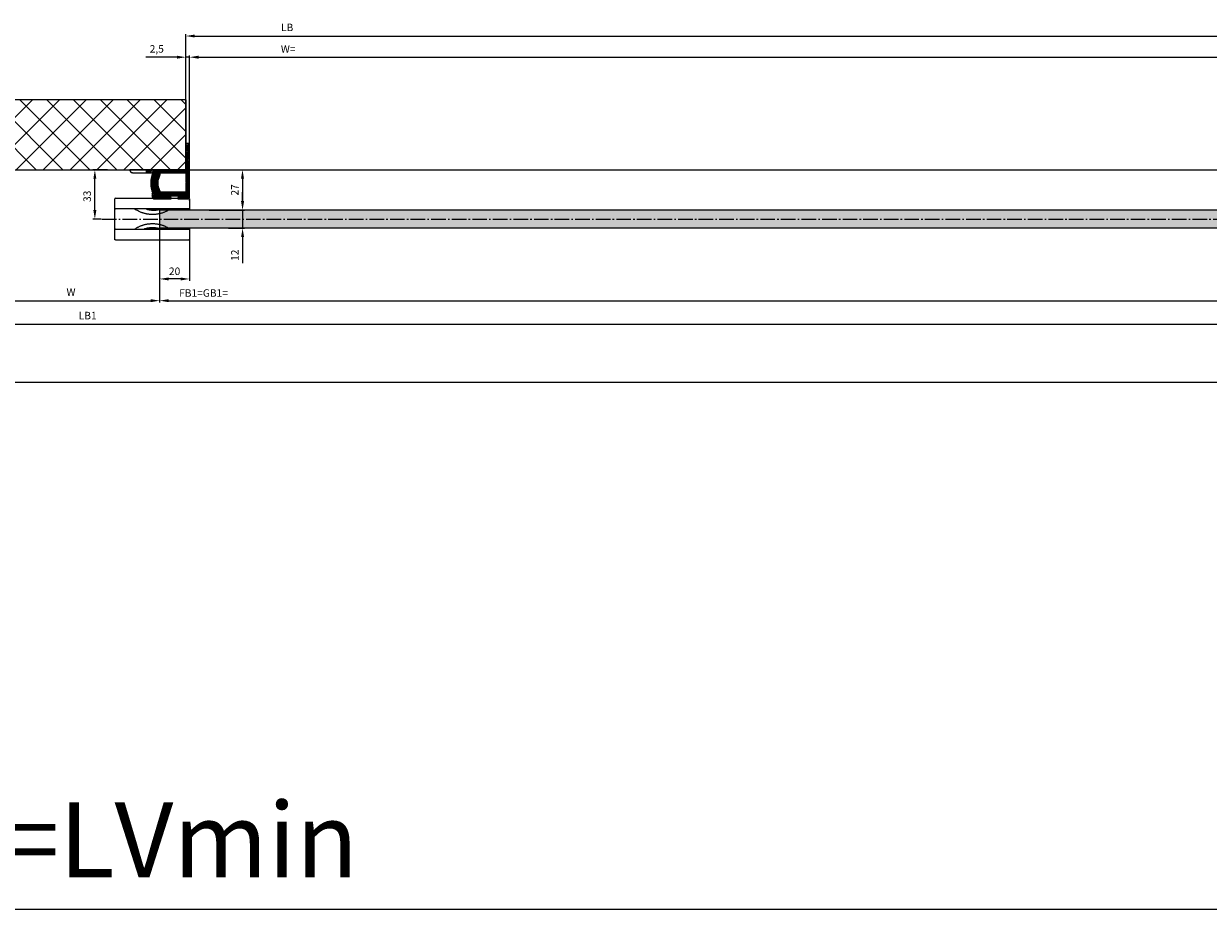
# Model space of a CAD drawing. Units: millimetres. Extents: x -3200 to 5220, y -3027 to 2395.
# Drawn here: x -1501 to -710, y -1462 to -869 of the extents above; entities that cross this region are included whole.
import ezdxf

# ---------------------------------------------------------------- set-up
doc = ezdxf.new("R2010")
doc.units = ezdxf.units.MM
doc.linetypes.add('ACAD_ISO12W100', pattern=[21, 12, -3, 0, -3, 0, -3])
doc.linetypes.add('AM_DIN_G_W050', pattern=[13.75, 9.75, -1.5, 1, -1.5])
for name, color, linetype in [('Building-Gebäude', 6, 'Continuous'), ('centerline-Mittellinie', 92, 'AM_DIN_G_W050'), ('dimension-Bemassung', 5, 'Continuous'), ('dimension-Bemassung_1_20', 3, 'Continuous'), ('hatching-Schraffur', 5, 'Continuous'), ('helpline-Hilfslinie', 2, 'Continuous'), ('hiddenline-hinterliegendelinie', 6, 'Continuous'), ('outline-Körperkante', 7, 'Continuous'), ('phantom-fiktive Kanten', 1, 'Continuous'), ('phantom-Verdeckt', 1, 'ACAD_ISO12W100'), ('Text', 5, 'Continuous')]:
    doc.layers.add(name, color=color, linetype=linetype)
doc.styles.add('Text_50', font='txt.shx', dxfattribs={"height": 50})
doc.dimstyles.new('Bemassung_1_20', dxfattribs={"dimtxt": 50, "dimasz": 40, "dimexe": 1.25, "dimexo": 0.625, "dimgap": 15, "dimtad": 1, "dimdec": 1, "dimtxsty": 'Text_50', "dimcen": 2.5, "dimadec": 0, "dimazin": 0, "dimtfac": 1, "dimtdec": 1, "dimtmove": 0, "dimatfit": 3, "dimfxl": 0, "dimarcsym": 0})
doc.dimstyles.new('Details', dxfattribs={"dimtxt": 5, "dimasz": 6, "dimexe": 1.25, "dimexo": 0.625, "dimgap": 2, "dimtad": 1, "dimdec": 1, "dimtxsty": 'Standard', "dimcen": 2.5, "dimadec": 0, "dimazin": 0, "dimtfac": 1, "dimtdec": 1, "dimtmove": 0, "dimatfit": 3, "dimfxl": 0, "dimarcsym": 0})

# ---------------------------------------------------------------- blocks, each defined once
blk = doc.blocks.new('GR_EL_OF_Wand_Eingang')
at = {"layer": 'hatching-Schraffur'}
h = blk.add_hatch(dxfattribs=at)
h.set_pattern_fill('ANSI37', color=256, scale=4, angle=90, style=0)
h.set_pattern_definition([(135, (0, 0.505), (-8.980256, -8.980256), []), (225, (0, 0.505), (8.980256, -8.980256), [])])
h.paths.add_polyline_path([(-3000, 33.01), (-1393, 33.01), (-1393, 79.8), (-3084.72, 79.8), (-3084.72, -205.77), (-3000, -205.77)])
at = {"layer": 'Building-Gebäude'}
blk.add_lwpolyline([(-1393, 79.8), (-1393, 33.01), (-1393, 79.8), (-3084.72, 79.8), (-3084.72, -205.77), (-3000, -205.77), (-3000, 33.01), (-1393, 33.01)], dxfattribs=at)
at = {"layer": 'centerline-Mittellinie'}
blk.add_line((-1393, 33.01), (2, 33.01), dxfattribs=at)
blk = doc.blocks.new('325496_Wandanschlussprofil_links_mit_gekürztem_Schenkel')
at = {"layer": 'hatching-Schraffur'}
h = blk.add_hatch(dxfattribs=at)
h.set_pattern_fill('ANSI31', color=256, scale=0.25, angle=90, style=0)
h.set_pattern_definition([(45, (-1226.5998, 429.4266), (0.561266, -0.561266), [])])
edge = h.paths.add_edge_path()
edge.add_arc((-21.000067, -17.999969), 1.500031, 225.002637513, 270.002556521)
edge.add_line((-21, -19.5), (-9.75, -19.5))
edge.add_line((-9.75, -19.5), (-9.75, -18.5))
edge.add_line((-9.75, -18.5), (-11.5, -18.5))
edge.add_line((-11.5, -18.5), (-11.5, -17))
edge.add_line((-11.5, -17), (-3.5, -17))
edge.add_line((-3.5, -17), (-3.5, -18.5))
edge.add_line((-3.5, -18.5), (-5.25, -18.5))
edge.add_line((-5.25, -18.5), (-5.25, -19.5))
edge.add_line((-5.25, -19.5), (1, -19.5))
edge.add_arc((1.000047, -18.000016), 1.499984, 269.998188252, 314.99810726)
edge.add_arc((0.99995, -18.00002), 1.50005, 315.000839322, 360.000758329)
edge.add_line((2.5, -18), (2.5, 16.5))
edge.add_arc((1.499998, 16.5), 1.000002, 0.000019094, 44.999938102)
edge.add_arc((1.5, 16.499998), 1.000002, 45.000061898, 89.999980906)
edge.add_line((1.5, 17.5), (0, 17.5))
edge.add_line((0, 17.5), (0, 8))
edge.add_line((0, 8), (0.5, 7.5))
edge.add_line((0.5, 7.5), (0, 7))
edge.add_line((0, 7), (0, 0))
edge.add_line((0, 0), (-26.49998, 0))
edge.add_line((-26.49998, 0), (-26.49998, -2))
edge.add_line((-26.49998, -2), (-21.001, -2))
edge.add_line((-21.001, -2), (-21.001, -1))
edge.add_line((-21.001, -1), (-17.001, -1))
edge.add_line((-17.001, -1), (-17.001, -2))
edge.add_line((-17.001, -2), (0, -2))
edge.add_line((0, -2), (0, -8))
edge.add_line((0, -8), (0.5, -8.5))
edge.add_line((0.5, -8.5), (0, -9))
edge.add_line((0, -9), (0, -15))
edge.add_line((0, -15), (-17.001, -15))
edge.add_line((-17.001, -15), (-17.001, -17))
edge.add_line((-17.001, -17), (-21.001, -17))
edge.add_line((-21.001, -17), (-21.001, -16))
edge.add_line((-21.001, -16), (-22.5, -16))
edge.add_line((-22.5, -16), (-22.5, -18))
edge.add_arc((-20.999969, -18.000067), 1.500031, 179.997443479, 224.997362487)
at = {"layer": 'outline-Körperkante'}
blk.add_lwpolyline([(-22.0607, -19.0607, 0.198912), (-21, -19.5), (-9.75, -19.5), (-9.75, -18.5), (-11.5, -18.5), (-11.5, -17), (-3.5, -17), (-3.5, -18.5), (-5.25, -18.5), (-5.25, -19.5), (1, -19.5, 0.198912), (2.060661, -19.0607, 0.198912), (2.5, -18), (2.5, 16.5, 0.198912), (2.207107, 17.207107, 0.198912), (1.5, 17.5), (0, 17.5), (0, 8), (0.5, 7.5), (0, 7), (0, 0), (-26.49998, 0), (-26.49998, -2), (-21.001, -2), (-21.001, -1), (-17.001, -1), (-17.001, -2), (0, -2), (0, -8), (0.5, -8.5), (0, -9), (0, -15), (-17.001, -15), (-17.001, -17), (-21.001, -17), (-21.001, -16), (-22.5, -16), (-22.5, -18, 0.198912)], format="xyb", close=True, dxfattribs=at)
at = {"layer": 'phantom-Verdeckt'}
blk.add_lwpolyline([(-26.49998, 0), (-37.5, 0), (-37.5, -0.01, 0.4142135624), (-35.51, -2), (-26.49998, -2)], format="xyb", dxfattribs=at)
blk = doc.blocks.new('317823_LR12_Abdeckgummi_E_Profil')
at = {"layer": 'hatching-Schraffur'}
h = blk.add_hatch(dxfattribs=at)
h.set_pattern_fill('ANSI31', color=256, scale=4, style=0)
h.set_pattern_definition([(45, (-206.97315, -451.3984), (-0.3535534, 0.3535534), [])])
h.paths.add_polyline_path([(-6.75, 1.1), (-6.75, 0, 1.029522), (-5.14, -3.66, -0.225167), (5.14, -3.66, 1.02966), (6.75, 0), (6.75, 1.1, 0.207045)])
at = {"layer": 'outline-Körperkante'}
blk.add_lwpolyline([(-6.75, 1.1), (-6.75, 0, 1.02989), (-5.14, -3.66, -0.225136), (5.14, -3.66, 1.02966), (6.75, 0), (6.75, 1.1, 0.207045)], format="xyb", close=True, dxfattribs=at)
blk = doc.blocks.new('GR_Rahmenlos_Bodneführung_links')
at = {"layer": 'outline-Körperkante'}
for p, q in [((-1443, 12.52), (-1443, 13.5)), ((-1443, 7.25), (-1443, 12.52)), ((-1442.5, 14), (-1393.5, 13.99)), ((-1393, 13.5), (-1393, 12.52)), ((-1393, 12.51), (-1393, 13.49)), ((-1393, 12.52), (-1393, 7.25)), ((-1443, -7.25), (-1443, 7.25)), ((-1393.5, 6.75), (-1442.5, 6.75)), ((-1429.38, 6.5), (-1429.38, 6.75)), ((-1429.38, 6.5), (-1429.21, 6.75)), ((-1393, 7.25), (-1393, 6)), ((-1443, -12.52), (-1443, -7.25)), ((-1442.5, -6.75), (-1393.5, -6.75)), ((-1429.21, -6.75), (-1429.38, -6.5)), ((-1429.38, -6.75), (-1429.38, -6.5)), ((-1393, -6), (-1393, -7.25)), ((-1393, -7.25), (-1393, -12.52)), ((-1443, -13.5), (-1443, -12.52)), ((-1442.5, -14), (-1393.5, -14)), ((-1393, -12.52), (-1393, -13.5))]:
    blk.add_line(p, q, dxfattribs=at)
for points in [[(-1405.74, 6.75), (-1406.41, 6.31, -0.009808), (-1407.11, 5.89, -0.009564), (-1407.83, 5.49, -0.009484), (-1408.57, 5.12, -0.009684), (-1409.33, 4.77, -0.00978), (-1410.1, 4.46, -0.009831), (-1410.9, 4.17, -0.009864), (-1411.71, 3.91, -0.009935), (-1412.53, 3.68, -0.009972), (-1413.37, 3.49, -0.010014), (-1414.21, 3.33, -0.010033), (-1415.06, 3.2, -0.010054), (-1415.92, 3.11, -0.010068), (-1416.78, 3.06, -0.010087), (-1417.64, 3.03, -0.010063), (-1418.5, 3.05, -0.009995), (-1419.35, 3.09, -0.010051), (-1420.21, 3.18, -0.010188), (-1421.05, 3.29, -0.009913), (-1421.89, 3.44, -0.009289), (-1422.7, 3.62, -0.010075), (-1423.52, 3.83, -0.011723), (-1424.34, 4.09, -0.009108), (-1425.1, 4.34, -0.003676), (-1425.78, 4.59, -0.012236), (-1426.61, 4.97, -0.020687), (-1427.83, 5.61, -0.010418), (-1429.38, 6.5, -0.005653)], [(-1413.43, 6.75), (-1413.72, 6.68, -0.003955), (-1414, 6.62, -0.003952), (-1414.29, 6.56, -0.003949), (-1414.58, 6.51, -0.003953), (-1414.87, 6.46, -0.003956), (-1415.16, 6.42, -0.003955), (-1415.45, 6.38, -0.003955), (-1415.74, 6.35, -0.003954), (-1416.03, 6.32, -0.003954), (-1416.33, 6.29, -0.003952), (-1416.62, 6.27, -0.00395), (-1416.91, 6.26, -0.003945), (-1417.2, 6.25, -0.003945), (-1417.49, 6.24, -0.003948), (-1417.79, 6.24, -0.003935), (-1418.08, 6.24, -0.003907), (-1418.37, 6.25, -0.003935), (-1418.66, 6.26, -0.004005), (-1418.95, 6.28, -0.003891), (-1419.24, 6.3, -0.003635), (-1419.53, 6.32, -0.003992), (-1419.82, 6.35, -0.004727), (-1420.11, 6.39, -0.00361), (-1420.39, 6.43, -0.001296), (-1420.64, 6.46, -0.005027), (-1420.95, 6.52, -0.008611), (-1421.44, 6.62, -0.004241), (-1422.07, 6.75, -0.002262)], [(-1421.97, 6.75), (-1421.65, 6.65, 0.005041), (-1421.33, 6.56, 0.005008), (-1421.01, 6.47, 0.005009), (-1420.69, 6.4, 0.005058), (-1420.37, 6.32, 0.005089), (-1420.04, 6.26, 0.005111), (-1419.71, 6.2, 0.00513), (-1419.38, 6.14, 0.005155), (-1419.05, 6.1, 0.005173), (-1418.72, 6.06, 0.005193), (-1418.39, 6.03, 0.005206), (-1418.05, 6, 0.00522), (-1417.72, 5.98, 0.005234), (-1417.38, 5.97, 0.005255), (-1417.05, 5.97, 0.005249), (-1416.71, 5.97, 0.005225), (-1416.38, 5.98, 0.005273), (-1416.04, 6, 0.005381), (-1415.7, 6.02, 0.00523), (-1415.37, 6.05, 0.004887), (-1415.03, 6.09, 0.005382), (-1414.7, 6.13, 0.006397), (-1414.35, 6.19, 0.004862), (-1414.03, 6.25, 0.001703), (-1413.74, 6.3, 0.006813), (-1413.37, 6.39, 0.011666), (-1412.8, 6.54, 0.005702), (-1412.07, 6.75, 0.003021)], [(-1429.38, -6.5), (-1428.72, -6.08, -0.009569), (-1428.04, -5.69, -0.00926), (-1427.34, -5.32, -0.009172), (-1426.61, -4.97, -0.009413), (-1425.86, -4.64, -0.009528), (-1425.1, -4.34, -0.009601), (-1424.32, -4.07, -0.009649), (-1423.52, -3.83, -0.009749), (-1422.71, -3.62, -0.009803), (-1421.89, -3.44, -0.009876), (-1421.05, -3.29, -0.009913), (-1420.21, -3.18, -0.009965), (-1419.35, -3.09, -0.01), (-1418.5, -3.05, -0.010052), (-1417.64, -3.03, -0.010046), (-1416.78, -3.06, -0.010008), (-1415.92, -3.11, -0.010088), (-1415.06, -3.2, -0.010266), (-1414.21, -3.33, -0.009998), (-1413.37, -3.49, -0.00938), (-1412.54, -3.68, -0.010223), (-1411.71, -3.91, -0.011975), (-1410.88, -4.18, -0.009266), (-1410.1, -4.46, -0.003637), (-1409.41, -4.72, -0.012584), (-1408.57, -5.12, -0.021379), (-1407.33, -5.81, -0.010705), (-1405.74, -6.75, -0.005771)], [(-1412.07, -6.75), (-1412.44, -6.63, 0.005256), (-1412.81, -6.53, 0.005239), (-1413.19, -6.43, 0.005231), (-1413.56, -6.33, 0.005247), (-1413.95, -6.25, 0.005256), (-1414.33, -6.17, 0.005257), (-1414.71, -6.11, 0.005258), (-1415.1, -6.04, 0.00526), (-1415.48, -5.99, 0.005261), (-1415.87, -5.95, 0.00526), (-1416.26, -5.91, 0.005257), (-1416.65, -5.89, 0.00525), (-1417.04, -5.87, 0.00525), (-1417.43, -5.86, 0.005252), (-1417.82, -5.85, 0.005234), (-1418.2, -5.86, 0.005195), (-1418.59, -5.87, 0.00523), (-1418.98, -5.89, 0.005316), (-1419.36, -5.92, 0.005166), (-1419.74, -5.96, 0.004828), (-1420.12, -6.01, 0.005288), (-1420.5, -6.06, 0.00624), (-1420.89, -6.12, 0.00478), (-1421.25, -6.19, 0.001757), (-1421.58, -6.25, 0.00661), (-1421.99, -6.35, 0.011295), (-1422.62, -6.52, 0.005587), (-1423.43, -6.75, 0.00299)], [(-1420.38, -6.75), (-1420.15, -6.7, -0.003822), (-1419.92, -6.65, -0.003813), (-1419.69, -6.6, -0.003817), (-1419.47, -6.56, -0.00384), (-1419.24, -6.52, -0.003856), (-1419.01, -6.49, -0.003868), (-1418.78, -6.46, -0.003879), (-1418.55, -6.43, -0.003892), (-1418.31, -6.4, -0.003902), (-1418.08, -6.38, -0.003913), (-1417.85, -6.37, -0.003919), (-1417.62, -6.35, -0.003926), (-1417.38, -6.34, -0.003935), (-1417.15, -6.34, -0.003948), (-1416.92, -6.34, -0.003942), (-1416.68, -6.34, -0.003922), (-1416.45, -6.34, -0.003958), (-1416.21, -6.35, -0.00404), (-1415.98, -6.37, -0.003926), (-1415.75, -6.38, -0.003667), (-1415.52, -6.4, -0.004044), (-1415.28, -6.43, -0.004814), (-1415.04, -6.46, -0.003654), (-1414.82, -6.48, -0.001263), (-1414.61, -6.51, -0.005138), (-1414.35, -6.56, -0.008814), (-1413.95, -6.64, -0.004302), (-1413.43, -6.75, -0.002277)]]:
    blk.add_lwpolyline(points, format="xyb", dxfattribs=at)
for centre, start, end in [((-1442.5, 7.25), 180, 270), ((-1393.5, 7.25), 270, 0), ((-1442.5, -7.25), 90, 180), ((-1393.5, -7.25), 0, 90)]:
    blk.add_arc(centre, 0.5, start, end, dxfattribs=at)
for points in [[(-1442.5, 14), (-1442.77, 14), (-1443, 13.77), (-1443, 13.5)], [(-1393, 13.49), (-1393, 13.77), (-1393.23, 13.99), (-1393.5, 13.99)], [(-1442.5, -14), (-1442.77, -14), (-1443, -13.77), (-1443, -13.5)], [(-1393, -13.5), (-1393, -13.77), (-1393.23, -14), (-1393.5, -14)]]:
    blk.add_open_spline(points, degree=3, dxfattribs=at)
blk = doc.blocks.new('GR_Rahmenlos_Bodenführung')
at = {"layer": 'helpline-Hilfslinie'}
blk.add_blockref('GR_Rahmenlos_Bodneführung_links', (0, 0), dxfattribs=at)
blk = doc.blocks.new('GR_Rahmenlos_WA_EB_links_Kpl_Profil_ausgefräst')
at = {"layer": 'hiddenline-hinterliegendelinie'}
for p in [(-22.5, -17.5), (2.5, -17.5)]:
    blk.add_line(p, (2.5, -17.5), dxfattribs=at)
for name, p in [('325496_Wandanschlussprofil_links_mit_gekürztem_Schenkel', (0, 0)), ('GR_Rahmenlos_Bodenführung', (1395.5, -33))]:
    blk.add_blockref(name, p)
at = {"rotation": 90}
blk.add_blockref('317823_LR12_Abdeckgummi_E_Profil', (-21, -9), dxfattribs=at)
blk = doc.blocks.new('*D33')
at = {"layer": 'Defpoints', "color": 0}
for p in [(-1410.5, -5.38), (-2800, -49.76), (-1410.5, -54.58)]:
    blk.add_point(p, dxfattribs=at)
at = {"layer": 'dimension-Bemassung', "color": 0, "lineweight": -2}
for p, q in [((-1410.5, -6), (-1410.5, -55.83)), ((-2800, -50.39), (-2800, -55.83)), ((-2794, -54.58), (-1416.5, -54.58))]:
    blk.add_line(p, q, dxfattribs=at)
at = {"layer": 'dimension-Bemassung', "color": 0}
for points in [[(-2794, -53.58), (-2794, -55.58), (-2800, -54.58)], [(-1416.5, -53.58), (-1416.5, -55.58), (-1410.5, -54.58)]]:
    blk.add_solid(points, dxfattribs=at)
at = {"layer": 'dimension-Bemassung', "color": 0, "insert": (-1469.74, -49.5), "char_height": 5, "attachment_point": 5}
blk.add_mtext('W', dxfattribs=at)
blk = doc.blocks.new('*D34')
at = {"layer": 'Defpoints', "color": 0}
for p in [(-1410.5, -5.38), (-2, -6.63), (-2, -54.58)]:
    blk.add_point(p, dxfattribs=at)
at = {"layer": 'dimension-Bemassung', "color": 0, "lineweight": -2}
for p, q in [((-1410.5, -6), (-1410.5, -55.83)), ((-2, -7.25), (-2, -55.83)), ((-1404.5, -54.58), (-8, -54.58))]:
    blk.add_line(p, q, dxfattribs=at)
at = {"layer": 'dimension-Bemassung', "color": 0}
for points in [[(-1404.5, -53.58), (-1404.5, -55.58), (-1410.5, -54.58)], [(-8, -53.58), (-8, -55.58), (-2, -54.58)]]:
    blk.add_solid(points, dxfattribs=at)
at = {"layer": 'dimension-Bemassung', "color": 0, "insert": (-1381.17, -50.08), "char_height": 5, "attachment_point": 5}
blk.add_mtext('FB1=GB1=', dxfattribs=at)
blk = doc.blocks.new('*D35')
at = {"layer": 'Defpoints', "color": 0}
for p in [(2, 108.24), (-1390.5, 43.45), (2, 16.1)]:
    blk.add_point(p, dxfattribs=at)
at = {"layer": 'dimension-Bemassung', "color": 0, "lineweight": -2}
for p, q in [((-1390.5, 44.07), (-1390.5, 109.49)), ((-1384.5, 108.24), (-4, 108.24)), ((2, 16.72), (2, 109.49))]:
    blk.add_line(p, q, dxfattribs=at)
at = {"layer": 'dimension-Bemassung', "color": 0}
for points in [[(-1384.5, 109.24), (-1384.5, 107.24), (-1390.5, 108.24)], [(-4, 109.24), (-4, 107.24), (2, 108.24)]]:
    blk.add_solid(points, dxfattribs=at)
at = {"layer": 'dimension-Bemassung', "color": 0, "insert": (-1324.6, 113.04), "char_height": 5, "attachment_point": 5}
blk.add_mtext('W=', dxfattribs=at)
blk = doc.blocks.new('*D36')
at = {"layer": 'Defpoints', "color": 0}
for p in [(2, -70.35), (2, -184.79), (-3000, -205.77)]:
    blk.add_point(p, dxfattribs=at)
at = {"layer": 'dimension-Bemassung', "color": 0, "lineweight": -2}
for p, q in [((-3000, -205.14), (-3000, -69.1)), ((-2994, -70.35), (-4, -70.35)), ((2, -184.17), (2, -69.1))]:
    blk.add_line(p, q, dxfattribs=at)
at = {"layer": 'dimension-Bemassung', "color": 0}
for points in [[(-2994, -69.35), (-2994, -71.35), (-3000, -70.35)], [(-4, -69.35), (-4, -71.35), (2, -70.35)]]:
    blk.add_solid(points, dxfattribs=at)
at = {"layer": 'dimension-Bemassung', "color": 0, "insert": (-1458.59, -65.18), "char_height": 5, "attachment_point": 5}
blk.add_mtext('LB1', dxfattribs=at)
blk = doc.blocks.new('*D37')
at = {"layer": 'Defpoints', "color": 0}
for p in [(-1453.8, 33.01), (-1444.84, 33.01), (-1449.03, 0)]:
    blk.add_point(p, dxfattribs=at)
at = {"layer": 'dimension-Bemassung', "color": 0, "lineweight": -2}
for p, q in [((-1445.46, 33.01), (-1455.05, 33.01)), ((-1453.8, 6), (-1453.8, 27.01)), ((-1449.65, 0), (-1455.05, 0))]:
    blk.add_line(p, q, dxfattribs=at)
at = {"layer": 'dimension-Bemassung', "color": 0}
for points in [[(-1454.8, 27.01), (-1452.8, 27.01), (-1453.8, 33.01)], [(-1454.8, 6), (-1452.8, 6), (-1453.8, 0)]]:
    blk.add_solid(points, dxfattribs=at)
at = {"layer": 'dimension-Bemassung', "color": 0, "insert": (-1458.3, 15.23), "char_height": 5, "attachment_point": 5, "rotation": 90}
blk.add_mtext('33', dxfattribs=at)
blk = doc.blocks.new('*D39')
at = {"layer": 'Defpoints', "color": 0}
for p in [(-1390.5, 33.01), (-1378.03, 6), (-1355.12, 6)]:
    blk.add_point(p, dxfattribs=at)
at = {"layer": 'dimension-Bemassung', "color": 0, "lineweight": -2}
for p, q in [((-1389.87, 33.01), (-1353.87, 33.01)), ((-1355.12, 27.01), (-1355.12, 12)), ((-1377.4, 6), (-1353.87, 6))]:
    blk.add_line(p, q, dxfattribs=at)
at = {"layer": 'dimension-Bemassung', "color": 0}
for points in [[(-1356.12, 27.01), (-1354.12, 27.01), (-1355.12, 33.01)], [(-1356.12, 12), (-1354.12, 12), (-1355.12, 6)]]:
    blk.add_solid(points, dxfattribs=at)
at = {"layer": 'dimension-Bemassung', "color": 0, "insert": (-1359.62, 19.5), "char_height": 5, "attachment_point": 5, "rotation": 90}
blk.add_mtext('27', dxfattribs=at)
blk = doc.blocks.new('*D40')
at = {"layer": 'Defpoints', "color": 0}
for p in [(-1365.08, 6), (-1365.08, -6), (-1355.07, -6)]:
    blk.add_point(p, dxfattribs=at)
at = {"layer": 'dimension-Bemassung', "color": 0, "lineweight": -2}
for p, q in [((-1355.07, 12), (-1355.07, 18)), ((-1364.45, 6), (-1353.82, 6)), ((-1355.07, 6), (-1355.07, -6)), ((-1364.45, -6), (-1353.82, -6)), ((-1355.07, -12), (-1355.07, -29.52))]:
    blk.add_line(p, q, dxfattribs=at)
at = {"layer": 'dimension-Bemassung', "color": 0}
for points in [[(-1356.07, 12), (-1354.07, 12), (-1355.07, 6)], [(-1356.07, -12), (-1354.07, -12), (-1355.07, -6)]]:
    blk.add_solid(points, dxfattribs=at)
at = {"layer": 'dimension-Bemassung', "color": 0, "insert": (-1359.57, -24.19), "char_height": 5, "attachment_point": 5, "rotation": 90}
blk.add_mtext('12', dxfattribs=at)
blk = doc.blocks.new('GR_WD2201_RL_EL_OF')
at = {"layer": 'phantom-fiktive Kanten', "color": 1}
for p, q in [((-2994, 33.01), (-4, 33.01)), ((-2994, -108.99), (-4, -108.99))]:
    blk.add_line(p, q, dxfattribs=at)
blk = doc.blocks.new('*D43')
at = {"layer": 'Defpoints', "color": 0}
for p in [(-2994, -108.99), (-4, -109.62), (-4, -461.58)]:
    blk.add_point(p, dxfattribs=at)
at = {"layer": 'dimension-Bemassung_1_20', "color": 0, "lineweight": -2}
for p, q in [((-2994, -109.62), (-2994, -462.83)), ((-4, -110.24), (-4, -462.83)), ((-2954, -461.58), (-44, -461.58))]:
    blk.add_line(p, q, dxfattribs=at)
at = {"layer": 'dimension-Bemassung_1_20', "color": 0}
for points in [[(-2954, -454.92), (-2954, -468.25), (-2994, -461.58)], [(-44, -454.92), (-44, -468.25), (-4, -461.58)]]:
    blk.add_solid(points, dxfattribs=at)
at = {"layer": 'dimension-Bemassung_1_20', "color": 0, "insert": (-1499, -421.58), "char_height": 50, "attachment_point": 5, "style": 'Text_50'}
blk.add_mtext('LKmin=LVmin', dxfattribs=at)
blk = doc.blocks.new('*D46')
at = {"layer": 'Defpoints', "color": 0}
for p in [(2, 122.39), (-1393, 65.2), (2, 56.41)]:
    blk.add_point(p, dxfattribs=at)
at = {"layer": 'dimension-Bemassung', "color": 0, "lineweight": -2}
for p, q in [((-1393, 65.83), (-1393, 123.64)), ((-1387, 122.39), (-4, 122.39)), ((2, 57.03), (2, 123.64))]:
    blk.add_line(p, q, dxfattribs=at)
at = {"layer": 'dimension-Bemassung', "color": 0}
for points in [[(-1387, 123.39), (-1387, 121.39), (-1393, 122.39)], [(-4, 123.39), (-4, 121.39), (2, 122.39)]]:
    blk.add_solid(points, dxfattribs=at)
at = {"layer": 'dimension-Bemassung', "color": 0, "insert": (-1325.26, 127.51), "char_height": 5, "attachment_point": 5}
blk.add_mtext('LB', dxfattribs=at)
blk = doc.blocks.new('GR_Rahmenlos_Laufflügel_links_OF')
at = {"layer": 'hatching-Schraffur'}
h = blk.add_hatch(dxfattribs=at)
h.set_pattern_fill('MUDST', color=256, scale=0.75, angle=45, style=0)
h.set_pattern_definition([(45, (-0.063, -0.0027), (3.367596, 10.102788), [4.7625, -4.7625, 0, -4.7625, 0, -4.7625])])
h.paths.add_polyline_path([(-2, 6), (-1410.5, 6), (-1410.5, -6), (-2, -6)])
at = {"layer": 'centerline-Mittellinie'}
blk.add_line((-1449.03, 0), (0, 0), dxfattribs=at)
at = {"layer": 'outline-Körperkante'}
for p, q in [((-2, 6), (-1410.5, 6)), ((-1410.5, 6), (-1410.5, -6)), ((-2, -6), (-2, 6)), ((-2, -6), (-1410.5, -6))]:
    blk.add_line(p, q, dxfattribs=at)
blk = doc.blocks.new('*D48')
at = {"layer": 'Defpoints', "color": 0}
for p in [(-1410.5, -12.51), (-1390.5, -12.51), (-1410.5, -40.05)]:
    blk.add_point(p, dxfattribs=at)
at = {"layer": 'dimension-Bemassung', "color": 0, "lineweight": -2}
for p, q in [((-1410.5, -13.14), (-1410.5, -41.3)), ((-1390.5, -13.14), (-1390.5, -41.3)), ((-1396.5, -40.05), (-1404.5, -40.05))]:
    blk.add_line(p, q, dxfattribs=at)
at = {"layer": 'dimension-Bemassung', "color": 0}
for points in [[(-1404.5, -39.05), (-1404.5, -41.05), (-1410.5, -40.05)], [(-1396.5, -39.05), (-1396.5, -41.05), (-1390.5, -40.05)]]:
    blk.add_solid(points, dxfattribs=at)
at = {"layer": 'dimension-Bemassung', "color": 0, "insert": (-1400.5, -35.55), "char_height": 5, "attachment_point": 5}
blk.add_mtext('20', dxfattribs=at)
blk = doc.blocks.new('*D49')
at = {"layer": 'Defpoints', "color": 0}
for p in [(-1393, 108.24), (-1393, 70.88), (-1390.5, 44.39)]:
    blk.add_point(p, dxfattribs=at)
at = {"layer": 'dimension-Bemassung', "color": 0, "lineweight": -2}
for p, q in [((-1399, 108.24), (-1419.83, 108.24)), ((-1393, 71.5), (-1393, 109.49)), ((-1390.5, 108.24), (-1393, 108.24)), ((-1390.5, 45.02), (-1390.5, 109.49)), ((-1384.5, 108.24), (-1378.5, 108.24))]:
    blk.add_line(p, q, dxfattribs=at)
at = {"layer": 'dimension-Bemassung', "color": 0}
for points in [[(-1399, 109.24), (-1399, 107.24), (-1393, 108.24)], [(-1384.5, 109.24), (-1384.5, 107.24), (-1390.5, 108.24)]]:
    blk.add_solid(points, dxfattribs=at)
at = {"layer": 'dimension-Bemassung', "color": 0, "insert": (-1412.42, 113.16), "char_height": 5, "attachment_point": 5}
blk.add_mtext('2,5', dxfattribs=at)
blk = doc.blocks.new('GR_WD2201_Rahmenlos_EL_OF')
blk.add_blockref('GR_Rahmenlos_WA_EB_links_Kpl_Profil_ausgefräst', (-1393, 33.01))
at = {"layer": 'dimension-Bemassung'}
blk.add_blockref('GR_Rahmenlos_Laufflügel_links_OF', (0, 0), dxfattribs=at)
at = {"layer": 'outline-Körperkante'}
blk.add_blockref('GR_EL_OF_Wand_Eingang', (0, 0), dxfattribs=at)
at = {"layer": 'phantom-fiktive Kanten'}
blk.add_blockref('GR_WD2201_RL_EL_OF', (0, 0), dxfattribs=at)
at = {"layer": 'dimension-Bemassung'}
for base, p1, p2, text, picture, middle in [((2, 122.39), (-1393, 65.2), (2, 56.41), 'LB', '*D46', (-1325.26, 127.51)), ((2, 108.24), (-1390.5, 43.45), (2, 16.1), 'W=', '*D35', (-1324.6, 113.04)), ((-1410.5, -54.58), (-2800, -49.76), (-1410.5, -5.38), 'W', '*D33', (-1469.74, -49.5)), ((2, -70.35), (-3000, -205.77), (2, -184.79), 'LB1', '*D36', (-1458.59, -65.18))]:
    dim = blk.add_linear_dim(base=base, p1=p1, p2=p2, text=text, dimstyle='Details', override={"dimtmove": 2}, dxfattribs=at)
    dim.commit()
    dim.dimension.update_dxf_attribs({"geometry": picture, "text_midpoint": middle, "dimtype": 128})
for base, p1, p2, picture, middle in [((-1393, 108.24), (-1390.5, 44.39), (-1393, 70.88), '*D49', (-1412.42, 113.16)), ((-1410.5, -40.05), (-1390.5, -12.51), (-1410.5, -12.51), '*D48', (-1400.5, -35.55))]:
    dim = blk.add_linear_dim(base=base, p1=p1, p2=p2, dimstyle='Details', dxfattribs=at)
    dim.commit()
    dim.dimension.update_dxf_attribs({"geometry": picture, "text_midpoint": middle})
for base, p1, p2, picture, middle in [((-1453.8, 33.01), (-1449.03, 0), (-1444.84, 33.01), '*D37', (-1453.8, 15.23)), ((-1355.07, -6), (-1365.08, 6), (-1365.08, -6), '*D40', (-1355.07, -24.19))]:
    dim = blk.add_linear_dim(base=base, p1=p1, p2=p2, angle=90, dimstyle='Details', dxfattribs=at)
    dim.commit()
    dim.dimension.update_dxf_attribs({"geometry": picture, "text_midpoint": middle, "dimtype": 128})
dim = blk.add_linear_dim(base=(-1355.12, 6), p1=(-1390.5, 33.01), p2=(-1378.03, 6), angle=90, dimstyle='Details', dxfattribs=at)
dim.commit()
dim.dimension.update_dxf_attribs({"geometry": '*D39', "text_midpoint": (-1359.62, 19.5)})
dim = blk.add_linear_dim(base=(-2, -54.58), p1=(-1410.5, -5.38), p2=(-2, -6.63), text='FB1=GB1=', dimstyle='Details', dxfattribs=at)
dim.commit()
dim.dimension.update_dxf_attribs({"geometry": '*D34', "text_midpoint": (-1381.17, -54.58), "dimtype": 128})
at = {"layer": 'dimension-Bemassung_1_20'}
dim = blk.add_linear_dim(base=(-4, -461.58), p1=(-2994, -108.99), p2=(-4, -109.62), text='LKmin=LVmin', dimstyle='Bemassung_1_20', dxfattribs=at)
dim.commit()
dim.dimension.update_dxf_attribs({"geometry": '*D43', "text_midpoint": (-1499, -421.58)})

msp = doc.modelspace()

# ---------------------------------------------------------------- block references
at = {"layer": 'Text'}
msp.add_blockref('GR_WD2201_Rahmenlos_EL_OF', (0, -1000), dxfattribs=at)

doc.saveas('drawing.dxf')
